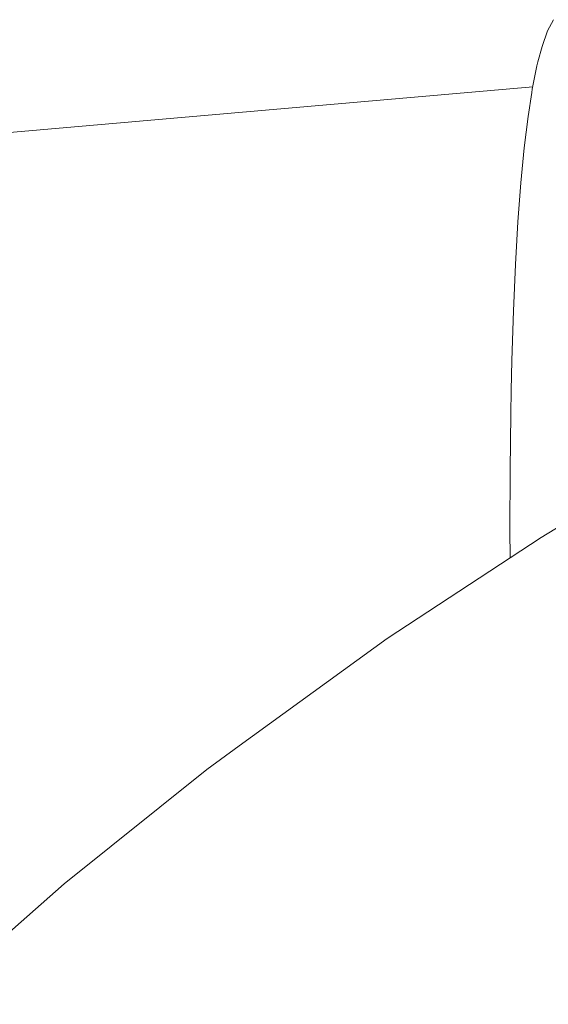
# Paper-space layout 'Sht-2' of a CAD drawing. Units: millimetres. Extents: x -5545 to 7442, y -5181 to 6300.
# Drawn here: x -2800 to -2693, y 671 to 870 of the extents above; entities that cross this region are included whole.
import ezdxf

# ---------------------------------------------------------------- set-up
doc = ezdxf.new("R2010")
doc.units = ezdxf.units.MM
doc.layers.add('EF-Slide-Tubes', color=7, linetype='Continuous', lineweight=13)
doc.layers.add('Working-None', color=7, linetype='Continuous', lineweight=5)

# ---------------------------------------------------------------- blocks, each defined once
blk = doc.blocks.new('Group')
at = {"layer": 'EF-Slide-Tubes', "color": 7, "linetype": 'Continuous', "lineweight": 13, "transparency": 33554687}
for p, q in [((-2691.94, 870.49), (-2693.13, 868.2)), ((-2693.13, 868.2), (-2694.25, 865.08)), ((-2694.25, 865.08), (-2695.08, 861.94)), ((-2695.28, 861.15), (-2696.23, 856.4)), ((-2695.08, 861.94), (-2695.28, 861.15)), ((-2983.52, 831.82), (-2696.14, 856.86)), ((-2696.34, 855.71), (-2697.1, 850.85)), ((-2696.23, 856.4), (-2696.34, 855.71)), ((-2697.1, 850.85), (-2697.87, 844.5)), ((-2697.87, 844.5), (-2698.56, 837.37)), ((-2698.56, 837.37), (-2699.16, 829.48)), ((-2699.16, 829.48), (-2699.37, 825.73)), ((-2699.37, 825.73), (-2699.66, 820.83)), ((-2699.66, 820.83), (-2700.07, 811.45)), ((-2700.07, 811.45), (-2700.39, 801.35)), ((-2700.39, 801.35), (-2700.52, 795.23)), ((-2700.52, 795.23), (-2700.61, 790.55)), ((-2700.61, 790.55), (-2700.74, 779.07)), ((-2700.74, 779.07), (-2700.78, 766.94)), ((-2687.72, 769.52), (-2694.45, 765.4)), ((-2694.45, 765.4), (-2725.68, 744.97)), ((-2700.78, 766.94), (-2700.75, 761.28)), ((-2725.68, 744.97), (-2755.75, 723.19)), ((-2755.75, 723.19), (-2762.29, 718.33)), ((-2762.29, 718.33), (-2791.24, 695.16)), ((-2791.24, 695.16), (-2818.93, 670.72))]:
    blk.add_line(p, q, dxfattribs=at)

psp = doc.layouts.new('Sht-2')

# ---------------------------------------------------------------- block references
at = {"layer": 'Working-None'}
psp.add_blockref('Group', (0, 0), dxfattribs=at)

doc.saveas('drawing.dxf')
